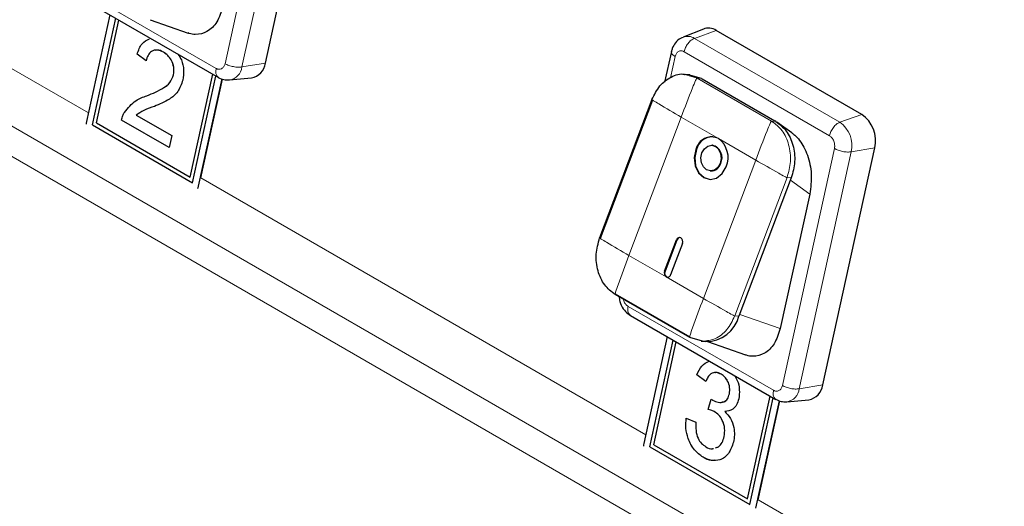
# Model space of a CAD drawing. Units: millimetres. Extents: x 0 to 210, y 0 to 297.
# Drawn here: x 48 to 53, y 118 to 121 of the extents above; entities that cross this region are included whole.
import ezdxf

# ---------------------------------------------------------------- set-up
doc = ezdxf.new("R2010")
doc.units = ezdxf.units.MM

msp = doc.modelspace()

# ---------------------------------------------------------------- linework, layer by layer
at = {"color": 8, "linetype": 'Continuous', "lineweight": 18}
for p, q in [((56.66336, 115.13072), (39.83615, 124.84486)), ((39.78694, 124.69644), (56.61415, 114.9823)), ((49.13673, 122.11662), (48.83292, 120.73369)), ((49.23536, 122.09724), (48.93155, 120.71431)), ((48.03532, 120.4468), (45.43956, 121.9453)), ((48.78126, 120.70571), (47.93273, 121.19555)), ((51.57235, 120.88145), (51.69984, 120.92779)), ((51.57235, 120.88144), (52.42087, 120.3916)), ((51.51176, 120.80334), (52.36029, 120.3135)), ((48.93155, 120.71431), (49.06835, 120.73682)), ((51.43298, 120.65191), (51.4601, 120.77536)), ((51.51645, 120.67068), (51.58755, 120.64989)), ((51.58755, 120.64989), (52.02242, 120.39884)), ((51.61224, 120.64821), (51.58755, 120.64989)), ((51.49513, 120.42233), (51.18984, 119.61528)), ((51.71257, 120.2968), (51.49513, 120.42233)), ((52.02242, 120.39884), (52.04711, 120.39716)), ((52.42087, 120.3916), (52.54837, 120.43794)), ((51.93001, 120.17128), (51.71257, 120.2968)), ((52.38942, 120.23888), (52.08561, 118.85595)), ((52.48805, 120.2195), (52.18424, 118.83658)), ((52.48805, 120.2195), (52.62485, 120.24201)), ((51.62471, 119.36423), (51.93001, 120.17128)), ((51.28801, 118.56906), (48.69225, 120.06756)), ((52.11295, 120.06881), (51.80766, 119.26176)), ((52.13765, 120.06713), (52.11295, 120.06881)), ((52.24558, 119.97265), (52.13246, 120.05343)), ((48.67819, 120.01822), (48.6796, 120.01856)), ((51.46721, 119.70514), (51.4703, 119.70493)), ((51.18984, 119.61528), (51.40727, 119.48975)), ((51.39822, 119.52276), (51.40131, 119.52255)), ((51.40727, 119.48975), (51.62471, 119.36423)), ((52.03395, 118.82797), (51.18542, 119.31781)), ((51.83235, 119.26008), (51.80766, 119.26176)), ((52.07322, 119.18809), (51.83656, 119.27122)), ((52.18424, 118.83658), (52.32104, 118.85909)), ((56.75533, 115.41285), (51.94494, 118.18983))]:
    msp.add_line(p, q, dxfattribs=at)
at = {"color": 7, "linetype": 'Continuous', "lineweight": 25}
for p, q in [((49.06835, 120.73682), (49.37216, 122.11975)), ((47.94611, 121.14294), (48.79473, 120.65304)), ((48.161, 121.01889), (48.02412, 120.39581)), ((48.05964, 120.37612), (48.19636, 120.99848)), ((48.05967, 120.37613), (48.19639, 120.99846)), ((48.08223, 120.38832), (48.21403, 120.98827)), ((48.39554, 120.99009), (48.61768, 120.91207)), ((51.6245, 120.93554), (51.50617, 120.88825)), ((52.54837, 120.43794), (51.69984, 120.92779)), ((48.31956, 120.78842), (48.31953, 120.78841)), ((48.3724, 120.75011), (48.31953, 120.78841)), ((48.37241, 120.75013), (48.31956, 120.78842)), ((48.47408, 120.80041), (48.47404, 120.8004)), ((51.43779, 120.80385), (51.39849, 120.62494)), ((48.63024, 120.07196), (48.76204, 120.67191)), ((48.63028, 120.07197), (48.76207, 120.6719)), ((51.5459, 120.66945), (51.51829, 120.67133)), ((48.53226, 120.66855), (48.53223, 120.66854)), ((48.643, 120.03935), (48.77972, 120.66171)), ((48.67819, 120.01822), (48.81584, 120.64479)), ((48.69225, 120.06756), (48.8188, 120.6436)), ((48.8598, 120.63844), (48.98667, 120.65044)), ((51.54275, 120.66853), (51.61224, 120.64821)), ((51.61217, 120.64812), (51.61754, 120.64515)), ((51.61754, 120.64515), (52.04181, 120.40022)), ((48.37692, 120.54648), (48.37689, 120.54648)), ((51.32453, 120.52396), (51.01923, 119.71691)), ((51.32759, 120.52123), (51.02229, 119.71418)), ((48.24536, 120.44937), (48.24533, 120.44936)), ((48.08223, 120.38832), (48.63024, 120.07196)), ((48.22914, 120.40473), (48.22911, 120.40472)), ((48.50651, 120.24458), (48.22911, 120.40472)), ((48.50651, 120.24461), (48.22914, 120.40473)), ((48.31414, 120.43347), (48.52168, 120.31366)), ((52.04711, 120.39716), (52.04181, 120.40022)), ((52.14083, 120.33047), (52.05398, 120.39248)), ((48.05967, 120.37613), (48.05964, 120.37612)), ((48.05964, 120.37612), (48.643, 120.03935)), ((48.05967, 120.37613), (48.643, 120.03938)), ((48.52168, 120.31366), (48.50651, 120.24458)), ((51.67763, 120.25743), (51.67454, 120.25764)), ((52.32104, 118.85909), (52.62485, 120.24201)), ((51.66435, 120.10799), (51.66744, 120.10778)), ((48.63028, 120.07197), (48.63024, 120.07196)), ((52.13765, 120.06713), (51.83235, 119.26008)), ((52.24558, 119.97265), (52.07322, 119.18809)), ((51.4703, 119.70493), (51.40131, 119.52255)), ((51.54464, 119.13583), (51.10977, 119.38688)), ((51.10992, 119.39179), (51.54479, 119.14075)), ((51.1988, 119.2652), (52.04742, 118.7753)), ((51.41369, 119.14115), (51.27681, 118.51807)), ((51.31233, 118.49838), (51.44905, 119.12074)), ((51.31236, 118.49839), (51.44908, 119.12072)), ((51.61885, 119.11413), (51.54464, 119.13583)), ((51.33493, 118.51058), (51.46672, 119.11053)), ((51.61148, 119.11455), (51.63859, 119.11271)), ((51.64823, 119.11235), (51.87037, 119.03433)), ((51.58616, 118.91822), (51.58613, 118.91821)), ((51.63901, 118.8799), (51.58613, 118.91821)), ((51.63902, 118.87993), (51.58616, 118.91822)), ((51.72864, 118.92159), (51.72861, 118.92158)), ((51.65166, 118.71692), (51.67093, 118.77585)), ((51.65169, 118.71693), (51.67096, 118.77586)), ((51.7763, 118.80724), (51.77627, 118.80723)), ((51.88293, 118.19422), (52.01473, 118.79418)), ((51.88297, 118.19423), (52.01476, 118.79416)), ((51.89569, 118.16161), (52.03241, 118.78397)), ((51.65169, 118.71693), (51.65166, 118.71692)), ((51.93088, 118.14048), (52.06853, 118.76705)), ((51.94494, 118.18983), (52.07149, 118.76586)), ((52.11249, 118.7607), (52.23936, 118.7727)), ((51.52454, 118.66577), (51.58045, 118.64127)), ((51.68849, 118.70396), (51.68846, 118.70395)), ((51.74984, 118.70466), (51.74981, 118.70465)), ((51.74601, 118.55777), (51.74598, 118.55776)), ((51.31236, 118.49839), (51.31233, 118.49838)), ((51.31233, 118.49838), (51.89569, 118.16161)), ((51.31236, 118.49839), (51.89569, 118.16164)), ((51.33493, 118.51058), (51.88293, 118.19422)), ((51.62318, 118.43761), (51.62315, 118.4376)), ((51.88297, 118.19423), (51.88293, 118.19422))]:
    msp.add_line(p, q, dxfattribs=at)
at = {"color": 7, "linetype": 'Continuous', "lineweight": 25, "flags": 128}
for points in [[(48.02412, 120.39581), (48.02288, 120.38665), (48.02285, 120.37985)], [(51.58106, 120.23384), (51.57129, 120.18633), (51.57646, 120.13829), (51.59579, 120.09703), (51.62633, 120.06882), (51.66343, 120.05797), (51.70146, 120.06613), (51.73461, 120.09205), (51.75784, 120.13179)], [(51.58415, 120.23363), (51.57437, 120.18612), (51.57955, 120.13808), (51.59887, 120.09682), (51.62941, 120.06861), (51.66404, 120.05789)], [(51.72248, 120.1522), (51.70855, 120.12836), (51.68866, 120.11281), (51.66584, 120.10791), (51.64358, 120.11442), (51.62525, 120.13134), (51.61366, 120.1561), (51.61055, 120.18493), (51.61642, 120.21343)], [(51.61642, 120.21343), (51.63035, 120.23727), (51.65025, 120.25283), (51.67306, 120.25772), (51.69532, 120.25121), (51.71365, 120.23429), (51.72525, 120.20953), (51.72835, 120.1807), (51.72248, 120.1522)], [(48.67296, 120.00455), (48.67559, 120.00985), (48.67819, 120.01822)], [(51.39822, 119.52276), (51.43686, 119.62489), (51.46721, 119.70514)], [(51.50257, 119.68473), (51.50452, 119.69423), (51.50349, 119.70384), (51.49962, 119.71209), (51.49352, 119.71773), (51.48609, 119.7199), (51.47849, 119.71827), (51.47186, 119.71309), (51.46721, 119.70514)], [(51.50257, 119.68473), (51.46393, 119.5826), (51.43358, 119.50235)], [(51.27681, 118.51807), (51.27557, 118.50892), (51.27554, 118.50211)]]:
    msp.add_lwpolyline(points, dxfattribs=at)
at = {"color": 7, "linetype": 'Continuous', "lineweight": 25}
for centre, radius, start, end in [((51.65439, 120.85594), 0.08502, 57.677683, 110.580018), ((48.96963, 120.74836), 0.09939, 279.87034, 353.335146), ((52.44136, 120.28329), 0.18807, 347.323091, 55.319753), ((51.67232, 120.21206), 0.09382, 64.590525, 166.578344), ((51.67994, 120.20821), 0.09911, 89.37346, 165.139705), ((51.6322, 120.18604), 0.13685, 336.645527, 54.035033), ((51.65862, 120.18517), 0.07472, 333.635412, 75.263659), ((51.66809, 120.16724), 0.05947, 269.373175, 345.139293), ((51.49025, 119.69899), 0.02081, 95.838992, 163.42082), ((51.42335, 119.51191), 0.02737, 156.649671, 234.026518), ((51.42344, 119.51122), 0.02486, 152.89984, 251.986237), ((51.41532, 119.5067), 0.01877, 244.595227, 346.573023), ((51.64076, 119.3109), 0.19821, 269.370796, 345.141733), ((52.22232, 118.87062), 0.09939, 279.870536, 353.335092)]:
    msp.add_arc(centre, radius, start, end, dxfattribs=at)
at = {"color": 8, "linetype": 'Continuous', "lineweight": 18}
for centre, radius, start, end in [((51.53242, 120.81834), 0.07468, 57.675667, 110.52885), ((48.84502, 120.72436), 0.08711, 279.145479, 353.377598), ((52.32689, 120.25576), 0.16519, 347.321578, 55.321274), ((52.09771, 118.84662), 0.08711, 279.145283, 353.377592)]:
    msp.add_arc(centre, radius, start, end, dxfattribs=at)
at = {"color": 7, "linetype": 'Continuous', "lineweight": 25}
for points, knots in [([(48.82053, 121.06583), (48.81049, 121.03457), (48.79087, 120.97346), (48.73122, 120.91619), (48.67219, 120.9016), (48.6336, 120.90556), (48.61986, 120.9118), (48.6177, 120.91278)], [0, 0, 0, 0, 0.2960148, 0.5786022, 0.8454352, 0.9757107, 1, 1, 1, 1]), ([(48.31953, 120.78841), (48.3277, 120.81122), (48.34312, 120.8542), (48.37663, 120.87068), (48.39237, 120.87842)], [0, 0, 0, 0, 0.5305801, 1, 1, 1, 1]), ([(48.31956, 120.78842), (48.32774, 120.81123), (48.34315, 120.85421), (48.37667, 120.87069), (48.3924, 120.87843)], [0, 0, 0, 0, 0.53058415, 1, 1, 1, 1]), ([(51.50664, 120.8863), (51.50134, 120.88471), (51.48368, 120.87942), (51.46094, 120.85648), (51.44421, 120.82855), (51.43928, 120.80942), (51.43755, 120.8027)], [0, 0, 0, 0, 0.1458835, 0.485834, 0.8193994, 1, 1, 1, 1]), ([(48.47404, 120.8004), (48.46207, 120.80607), (48.43816, 120.81737), (48.40467, 120.80942), (48.38211, 120.78398), (48.37564, 120.76141), (48.3724, 120.75011)], [0, 0, 0, 0, 0.2804112, 0.5594891, 0.7793783, 1, 1, 1, 1]), ([(48.47408, 120.80041), (48.46188, 120.80726), (48.44549, 120.81645), (48.43024, 120.81155), (48.42634, 120.81029)], [0, 0, 0, 0, 0.7445465, 1, 1, 1, 1]), ([(48.53223, 120.66854), (48.53382, 120.68315), (48.53701, 120.71238), (48.52131, 120.75391), (48.49917, 120.78372), (48.48243, 120.79484), (48.47404, 120.8004)], [0, 0, 0, 0, 0.2790762, 0.5586119, 0.779042, 1, 1, 1, 1]), ([(48.53226, 120.66855), (48.53385, 120.68316), (48.53704, 120.71239), (48.52134, 120.75392), (48.4992, 120.78373), (48.48246, 120.79484), (48.47408, 120.80041)], [0, 0, 0, 0, 0.2790794, 0.5586141, 0.7790434, 1, 1, 1, 1]), ([(48.5584, 120.78948), (48.56559, 120.77859), (48.5835, 120.75146), (48.59459, 120.6949), (48.58937, 120.65683), (48.58676, 120.63779)], [0, 0, 0, 0, 0.2510299, 0.6253909, 1, 1, 1, 1]), ([(51.32453, 120.52396), (51.33851, 120.55249), (51.36646, 120.60955), (51.43556, 120.65845), (51.48966, 120.67877), (51.51541, 120.67099), (51.51645, 120.67068)], [0, 0, 0, 0, 0.3287388, 0.6574733, 0.9862046, 1, 1, 1, 1]), ([(48.37689, 120.54648), (48.41048, 120.56028), (48.45724, 120.57949), (48.51301, 120.6195), (48.52584, 120.65223), (48.53223, 120.66854)], [0, 0, 0, 0, 0.5613122, 0.7813855, 1, 1, 1, 1]), ([(48.37692, 120.54648), (48.41051, 120.56028), (48.45727, 120.57949), (48.51305, 120.61951), (48.52587, 120.65224), (48.53226, 120.66855)], [0, 0, 0, 0, 0.5613124, 0.781388, 1, 1, 1, 1]), ([(48.58676, 120.63779), (48.57824, 120.61372), (48.56115, 120.56545), (48.49917, 120.5172), (48.45035, 120.49703), (48.42049, 120.4847)], [0, 0, 0, 0, 0.27874349, 0.55883453, 1, 1, 1, 1]), ([(48.79365, 120.65367), (48.80428, 120.64833), (48.82468, 120.63808), (48.84739, 120.6389), (48.85828, 120.63929)], [0, 0, 0, 0, 0.5209472, 1, 1, 1, 1]), ([(48.24533, 120.44936), (48.26629, 120.47498), (48.30383, 120.52086), (48.35451, 120.53863), (48.37689, 120.54648)], [0, 0, 0, 0, 0.5583577, 1, 1, 1, 1]), ([(48.24536, 120.44937), (48.26632, 120.47499), (48.30386, 120.52087), (48.35454, 120.53864), (48.37692, 120.54648)], [0, 0, 0, 0, 0.5583575, 1, 1, 1, 1]), ([(48.22911, 120.40472), (48.23126, 120.41377), (48.23512, 120.42992), (48.24221, 120.44342), (48.24533, 120.44936)], [0, 0, 0, 0, 0.5599643, 1, 1, 1, 1]), ([(48.22914, 120.40473), (48.2313, 120.41377), (48.23515, 120.42993), (48.24224, 120.44343), (48.24536, 120.44937)], [0, 0, 0, 0, 0.559943, 1, 1, 1, 1]), ([(48.42049, 120.4847), (48.39968, 120.47766), (48.36257, 120.46512), (48.32892, 120.44313), (48.31414, 120.43347)], [0, 0, 0, 0, 0.5606168, 1, 1, 1, 1]), ([(52.04711, 120.39716), (52.06898, 120.38036), (52.11271, 120.34676), (52.1512, 120.26031), (52.16357, 120.16135), (52.14629, 120.09854), (52.13765, 120.06713)], [0, 0, 0, 0, 0.2500013, 0.5000016, 0.7500037, 1, 1, 1, 1]), ([(52.14023, 120.32969), (52.14607, 120.32569), (52.16274, 120.31427), (52.18727, 120.28595), (52.21261, 120.2465), (52.24028, 120.18218), (52.26072, 120.08555), (52.25079, 120.01148), (52.24558, 119.97265)], [0, 0, 0, 0, 0.0620858, 0.177275, 0.2980935, 0.4227017, 0.6973558, 1, 1, 1, 1]), ([(51.10977, 119.38688), (51.0879, 119.40368), (51.04417, 119.43727), (51.00567, 119.52373), (50.9933, 119.62268), (51.01059, 119.6855), (51.01923, 119.71691)], [0, 0, 0, 0, 0.2500007, 0.5, 0.7499995, 1, 1, 1, 1]), ([(51.1332, 119.37335), (51.13408, 119.36426), (51.13648, 119.33942), (51.15501, 119.30393), (51.17849, 119.27803), (51.19448, 119.26793), (51.19885, 119.26517)], [0, 0, 0, 0, 0.2050768, 0.5604661, 0.8799817, 1, 1, 1, 1]), ([(52.07322, 119.18809), (52.06318, 119.15683), (52.04357, 119.09572), (51.98391, 119.03845), (51.92488, 119.02386), (51.8863, 119.02782), (51.87255, 119.03406), (51.8704, 119.03505)], [0, 0, 0, 0, 0.29601482, 0.57860227, 0.8454343, 0.9757105, 1, 1, 1, 1]), ([(51.58613, 118.91821), (51.59478, 118.93722), (51.61168, 118.97437), (51.6424, 118.99007), (51.65741, 118.99774)], [0, 0, 0, 0, 0.5115919, 1, 1, 1, 1]), ([(51.58616, 118.91822), (51.59481, 118.93723), (51.61171, 118.97438), (51.64244, 118.99008), (51.65744, 118.99774)], [0, 0, 0, 0, 0.5115919, 1, 1, 1, 1]), ([(51.72861, 118.92158), (51.71834, 118.92621), (51.69785, 118.93546), (51.66959, 118.92732), (51.65038, 118.90623), (51.6428, 118.88868), (51.63901, 118.8799)], [0, 0, 0, 0, 0.2800015, 0.5591334, 0.7793191, 1, 1, 1, 1]), ([(51.72864, 118.92159), (51.71817, 118.92738), (51.70512, 118.93458), (51.69314, 118.93054), (51.69078, 118.92974)], [0, 0, 0, 0, 0.8026612, 1, 1, 1, 1]), ([(51.77627, 118.80723), (51.77781, 118.81968), (51.7809, 118.84457), (51.76864, 118.88069), (51.75009, 118.90701), (51.73577, 118.91672), (51.72861, 118.92158)], [0, 0, 0, 0, 0.2794627, 0.5589524, 0.7792535, 1, 1, 1, 1]), ([(51.7763, 118.80724), (51.77785, 118.81969), (51.78094, 118.84458), (51.76867, 118.88069), (51.75013, 118.90702), (51.73581, 118.91673), (51.72864, 118.92159)], [0, 0, 0, 0, 0.2794623, 0.5589515, 0.7792545, 1, 1, 1, 1]), ([(51.80494, 118.91529), (51.81117, 118.90593), (51.82729, 118.88176), (51.8372, 118.83074), (51.83317, 118.79564), (51.83116, 118.7781)], [0, 0, 0, 0, 0.23990718, 0.62008142, 1, 1, 1, 1]), ([(51.67093, 118.77585), (51.67234, 118.77481), (51.67486, 118.77295), (51.67744, 118.77131), (51.67858, 118.77059)], [0, 0, 0, 0, 0.56000361, 1, 1, 1, 1]), ([(51.67858, 118.77059), (51.68961, 118.7656), (51.71164, 118.75564), (51.74313, 118.7568), (51.76716, 118.77582), (51.77323, 118.79675), (51.77627, 118.80723)], [0, 0, 0, 0, 0.2806805, 0.5609513, 0.7800601, 1, 1, 1, 1]), ([(51.73316, 118.75996), (51.73702, 118.75994), (51.74956, 118.75986), (51.7671, 118.77641), (51.77323, 118.79695), (51.7763, 118.80724)], [0, 0, 0, 0, 0.1818018, 0.5901265, 1, 1, 1, 1]), ([(51.83116, 118.7781), (51.82738, 118.76584), (51.81983, 118.74132), (51.79233, 118.71067), (51.76592, 118.70693), (51.74981, 118.70465)], [0, 0, 0, 0, 0.28049642, 0.56100002, 1, 1, 1, 1]), ([(52.04635, 118.77593), (52.05697, 118.77059), (52.07737, 118.76034), (52.10009, 118.76116), (52.11097, 118.76155)], [0, 0, 0, 0, 0.52094752, 1, 1, 1, 1]), ([(51.68846, 118.70395), (51.68165, 118.70717), (51.6695, 118.71292), (51.65711, 118.7157), (51.65166, 118.71692)], [0, 0, 0, 0, 0.5597709, 1, 1, 1, 1]), ([(51.68849, 118.70396), (51.68169, 118.70718), (51.66953, 118.71293), (51.65715, 118.71571), (51.65169, 118.71693)], [0, 0, 0, 0, 0.5597709, 1, 1, 1, 1]), ([(51.62315, 118.4376), (51.60512, 118.45041), (51.5691, 118.47599), (51.53499, 118.5407), (51.51982, 118.60697), (51.52297, 118.64616), (51.52454, 118.66577)], [0, 0, 0, 0, 0.2799109, 0.5592494, 0.779475, 1, 1, 1, 1]), ([(51.62318, 118.43761), (51.60515, 118.45042), (51.56914, 118.476), (51.53502, 118.54071), (51.51985, 118.60698), (51.523, 118.64617), (51.52458, 118.66577)], [0, 0, 0, 0, 0.2799109, 0.5592494, 0.779475, 1, 1, 1, 1]), ([(51.74598, 118.55776), (51.74806, 118.57342), (51.75222, 118.60473), (51.73823, 118.65078), (51.71561, 118.6853), (51.69751, 118.69773), (51.68846, 118.70395)], [0, 0, 0, 0, 0.2797437, 0.5591701, 0.779444, 1, 1, 1, 1]), ([(51.74601, 118.55777), (51.74809, 118.57343), (51.75225, 118.60474), (51.73827, 118.65079), (51.71564, 118.6853), (51.69754, 118.69774), (51.68849, 118.70396)], [0, 0, 0, 0, 0.2797474, 0.5591705, 0.7794442, 1, 1, 1, 1]), ([(51.74981, 118.70465), (51.76143, 118.69193), (51.78467, 118.66651), (51.80289, 118.61539), (51.80732, 118.5669), (51.80261, 118.53952), (51.80025, 118.52582)], [0, 0, 0, 0, 0.2798054, 0.5591884, 0.7794094, 1, 1, 1, 1]), ([(51.58045, 118.64127), (51.58018, 118.6257), (51.57963, 118.59465), (51.58979, 118.54961), (51.6125, 118.51635), (51.62999, 118.50455), (51.63876, 118.49864)], [0, 0, 0, 0, 0.28088, 0.5600701, 0.7796524, 1, 1, 1, 1]), ([(51.69603, 118.49306), (51.70176, 118.49444), (51.71717, 118.49816), (51.73539, 118.5222), (51.74245, 118.5459), (51.74598, 118.55776)], [0, 0, 0, 0, 0.2286123, 0.613996, 1, 1, 1, 1]), ([(51.69606, 118.49306), (51.7018, 118.49445), (51.7172, 118.49817), (51.73542, 118.52221), (51.74248, 118.54591), (51.74601, 118.55777)], [0, 0, 0, 0, 0.2286057, 0.6139999, 1, 1, 1, 1]), ([(51.80025, 118.52582), (51.79214, 118.50158), (51.7759, 118.45307), (51.725, 118.41946), (51.67174, 118.41446), (51.63935, 118.42988), (51.62315, 118.4376)], [0, 0, 0, 0, 0.2794012, 0.5590645, 0.7793789, 1, 1, 1, 1]), ([(51.63876, 118.49864), (51.65195, 118.49126), (51.66773, 118.48242), (51.68184, 118.48807), (51.68416, 118.489)], [0, 0, 0, 0, 0.8356121, 1, 1, 1, 1]), ([(51.68787, 118.42025), (51.68254, 118.41955), (51.66122, 118.41678), (51.63948, 118.42868), (51.62318, 118.43761)], [0, 0, 0, 0, 0.2501571, 1, 1, 1, 1])]:
    msp.add_open_spline(points, degree=3, knots=knots, dxfattribs=at)
at = {"color": 8, "linetype": 'Continuous', "lineweight": 18}
for points, knots in [([(51.51176, 120.80334), (51.51425, 120.81177), (51.51922, 120.82862), (51.53429, 120.85245), (51.55277, 120.87187), (51.56582, 120.87825), (51.57235, 120.88145)], [0, 0, 0, 0, 0.2500089, 0.5000157, 0.7500099, 1, 1, 1, 1]), ([(51.4601, 120.77536), (51.45438, 120.77925), (51.44294, 120.78703), (51.43633, 120.79725), (51.43837, 120.80206), (51.43898, 120.80349)], [0, 0, 0, 0, 0.4124983, 0.8249887, 1, 1, 1, 1]), ([(51.4601, 120.77536), (51.46202, 120.78154), (51.46399, 120.7879), (51.46892, 120.79539), (51.47284, 120.80014), (51.47757, 120.80357), (51.48501, 120.80751), (51.49322, 120.80924), (51.50141, 120.80761), (51.5044, 120.80668), (51.50571, 120.80623), (51.50828, 120.80522), (51.51048, 120.80403), (51.51176, 120.80334)], [0, 0, 0, 0, 0.2394337, 0.2464295, 0.3698953, 0.5000202, 0.5080498, 0.7593408, 0.8795199, 0.8813368, 0.896519, 0.9394788, 1, 1, 1, 1]), ([(48.83292, 120.73369), (48.83101, 120.72751), (48.82904, 120.72115), (48.8241, 120.71366), (48.82018, 120.7089), (48.81546, 120.70549), (48.80799, 120.70152), (48.79981, 120.69983), (48.79162, 120.70142), (48.78862, 120.70237), (48.78732, 120.70282), (48.78474, 120.70383), (48.78254, 120.70501), (48.78126, 120.70571)], [0, 0, 0, 0, 0.2394415, 0.2464298, 0.3698956, 0.500013, 0.5080488, 0.7593387, 0.8795181, 0.881332, 0.8965142, 0.9394788, 1, 1, 1, 1]), ([(48.83292, 120.73369), (48.8401, 120.73009), (48.85445, 120.7229), (48.88163, 120.71572), (48.90907, 120.71218), (48.92406, 120.7136), (48.93155, 120.71431)], [0, 0, 0, 0, 0.249998, 0.4999943, 0.7500012, 1, 1, 1, 1]), ([(48.78126, 120.70571), (48.78014, 120.69765), (48.7779, 120.68155), (48.78303, 120.66262), (48.79109, 120.65639), (48.79492, 120.65343)], [0, 0, 0, 0, 0.3443045, 0.6886022, 1, 1, 1, 1]), ([(51.49513, 120.42233), (51.51675, 120.47931), (51.54378, 120.55057), (51.57445, 120.62533), (51.58323, 120.6439), (51.58598, 120.64853), (51.58694, 120.64961), (51.58733, 120.64987), (51.58748, 120.64989), (51.58755, 120.64989)], [0, 0, 0, 0, 0.7466447, 0.9336965, 0.9810579, 0.9935616, 0.9973274, 0.9987401, 1, 1, 1, 1]), ([(51.49513, 120.42233), (51.45099, 120.44783), (51.39579, 120.47973), (51.34007, 120.51311), (51.32727, 120.52135), (51.32462, 120.52339), (51.32429, 120.52385), (51.32436, 120.52396), (51.32447, 120.52396), (51.32453, 120.52396)], [0, 0, 0, 0, 0.7466479, 0.9337069, 0.9810637, 0.9935711, 0.9973269, 0.99875, 1, 1, 1, 1]), ([(52.02242, 120.39885), (52.02235, 120.39884), (52.0222, 120.39882), (52.02181, 120.39856), (52.02085, 120.39748), (52.0181, 120.39285), (52.00933, 120.37429), (51.97865, 120.29953), (51.95162, 120.22827), (51.93001, 120.17128)], [0, 0, 0, 0, 0.0012599, 0.0026726, 0.0064384, 0.0189421, 0.0663035, 0.2533553, 1, 1, 1, 1]), ([(52.02242, 120.39884), (52.04429, 120.38204), (52.08802, 120.34845), (52.12652, 120.26199), (52.13889, 120.16304), (52.1216, 120.10022), (52.11295, 120.06881)], [0, 0, 0, 0, 0.2499996, 0.499997, 0.7499968, 1, 1, 1, 1]), ([(52.36029, 120.3135), (52.36278, 120.32192), (52.36775, 120.33878), (52.38282, 120.36261), (52.4013, 120.38203), (52.41435, 120.38841), (52.42087, 120.3916)], [0, 0, 0, 0, 0.2500101, 0.5000135, 0.7500088, 1, 1, 1, 1]), ([(52.36029, 120.3135), (52.36525, 120.30994), (52.37035, 120.30627), (52.37675, 120.29838), (52.38095, 120.29231), (52.38426, 120.28535), (52.38839, 120.2746), (52.39096, 120.26319), (52.39104, 120.25229), (52.39078, 120.24837), (52.39065, 120.24666), (52.39029, 120.24332), (52.38974, 120.24052), (52.38942, 120.23888)], [0, 0, 0, 0, 0.2394305, 0.2464276, 0.3698868, 0.5000136, 0.5080448, 0.7593414, 0.8795224, 0.8813349, 0.8965136, 0.9394823, 1, 1, 1, 1]), ([(52.38942, 120.23888), (52.39659, 120.23528), (52.41095, 120.22809), (52.43812, 120.22091), (52.46557, 120.21736), (52.48055, 120.21879), (52.48805, 120.2195)], [0, 0, 0, 0, 0.2499993, 0.4999981, 0.7500031, 1, 1, 1, 1]), ([(51.93001, 120.17128), (51.97425, 120.14576), (52.02957, 120.11385), (52.09001, 120.08018), (52.1062, 120.07169), (52.11082, 120.06952), (52.11222, 120.06898), (52.11273, 120.06884), (52.11288, 120.06882), (52.11296, 120.06881)], [0, 0, 0, 0, 0.7466476, 0.93370657, 0.98106396, 0.99357118, 0.99732695, 0.99875003, 1, 1, 1, 1]), ([(51.01923, 119.71691), (51.01918, 119.71691), (51.01906, 119.7169), (51.01899, 119.7168), (51.01932, 119.71634), (51.02198, 119.7143), (51.03477, 119.70605), (51.0905, 119.67268), (51.1457, 119.64078), (51.18984, 119.61528)], [0, 0, 0, 0, 0.0012601, 0.0026744, 0.0064302, 0.0189376, 0.0662942, 0.2533536, 1, 1, 1, 1]), ([(51.18984, 119.61528), (51.16833, 119.55828), (51.14143, 119.48701), (51.11545, 119.41195), (51.11008, 119.39314), (51.10929, 119.38838), (51.1094, 119.38722), (51.10958, 119.38693), (51.10971, 119.38689), (51.10977, 119.38688)], [0, 0, 0, 0, 0.74664081, 0.93369952, 0.98105497, 0.99356159, 0.99731898, 0.99874119, 1, 1, 1, 1]), ([(51.18542, 119.31781), (51.18047, 119.32138), (51.17537, 119.32505), (51.16896, 119.33293), (51.16476, 119.339), (51.16146, 119.34596), (51.15886, 119.35265), (51.15834, 119.356), (51.15785, 119.35912)], [0, 0, 0, 0, 0.3908293, 0.4022458, 0.6037752, 0.8161724, 0.8292725, 1, 1, 1, 1]), ([(51.62471, 119.36423), (51.60321, 119.30724), (51.57632, 119.23597), (51.55031, 119.16089), (51.54496, 119.1421), (51.54415, 119.13733), (51.54427, 119.13618), (51.54445, 119.13588), (51.54458, 119.13584), (51.54464, 119.13583)], [0, 0, 0, 0, 0.74664342, 0.93370209, 0.98105685, 0.99356329, 0.99732559, 0.99873929, 1, 1, 1, 1]), ([(51.62471, 119.36423), (51.66895, 119.33872), (51.72427, 119.30681), (51.78471, 119.27312), (51.8009, 119.26464), (51.80552, 119.26247), (51.80692, 119.26194), (51.80742, 119.26179), (51.80758, 119.26177), (51.80766, 119.26176)], [0, 0, 0, 0, 0.7466449, 0.9337058, 0.9810624, 0.9935698, 0.9973256, 0.9987399, 1, 1, 1, 1]), ([(51.18542, 119.31781), (51.1843, 119.30976), (51.18206, 119.29366), (51.1872, 119.27472), (51.19526, 119.26849), (51.1991, 119.26553)], [0, 0, 0, 0, 0.3441989, 0.6883911, 1, 1, 1, 1]), ([(51.80766, 119.26176), (51.79372, 119.2336), (51.76584, 119.17728), (51.69617, 119.12281), (51.64463, 119.11702), (51.61885, 119.11413)], [0, 0, 0, 0, 0.3333343, 0.6666673, 1, 1, 1, 1]), ([(52.08561, 118.85595), (52.0837, 118.84977), (52.08173, 118.84341), (52.07679, 118.83592), (52.07287, 118.83116), (52.06815, 118.82775), (52.06069, 118.82378), (52.0525, 118.82209), (52.04431, 118.82368), (52.04131, 118.82463), (52.04001, 118.82508), (52.03743, 118.82609), (52.03523, 118.82728), (52.03395, 118.82797)], [0, 0, 0, 0, 0.2394422, 0.2464305, 0.3698965, 0.5000145, 0.5080478, 0.7593413, 0.8795189, 0.8813344, 0.8965166, 0.9394787, 1, 1, 1, 1]), ([(52.08561, 118.85595), (52.09279, 118.85236), (52.10714, 118.84516), (52.13432, 118.83799), (52.16176, 118.83444), (52.17675, 118.83586), (52.18424, 118.83658)], [0, 0, 0, 0, 0.2499987, 0.4999945, 0.7500023, 1, 1, 1, 1]), ([(52.03395, 118.82797), (52.03283, 118.81992), (52.03059, 118.80381), (52.03572, 118.78488), (52.04379, 118.77865), (52.04762, 118.77569)], [0, 0, 0, 0, 0.3443045, 0.6886022, 1, 1, 1, 1])]:
    msp.add_open_spline(points, degree=3, knots=knots, dxfattribs=at)

doc.saveas('drawing.dxf')
